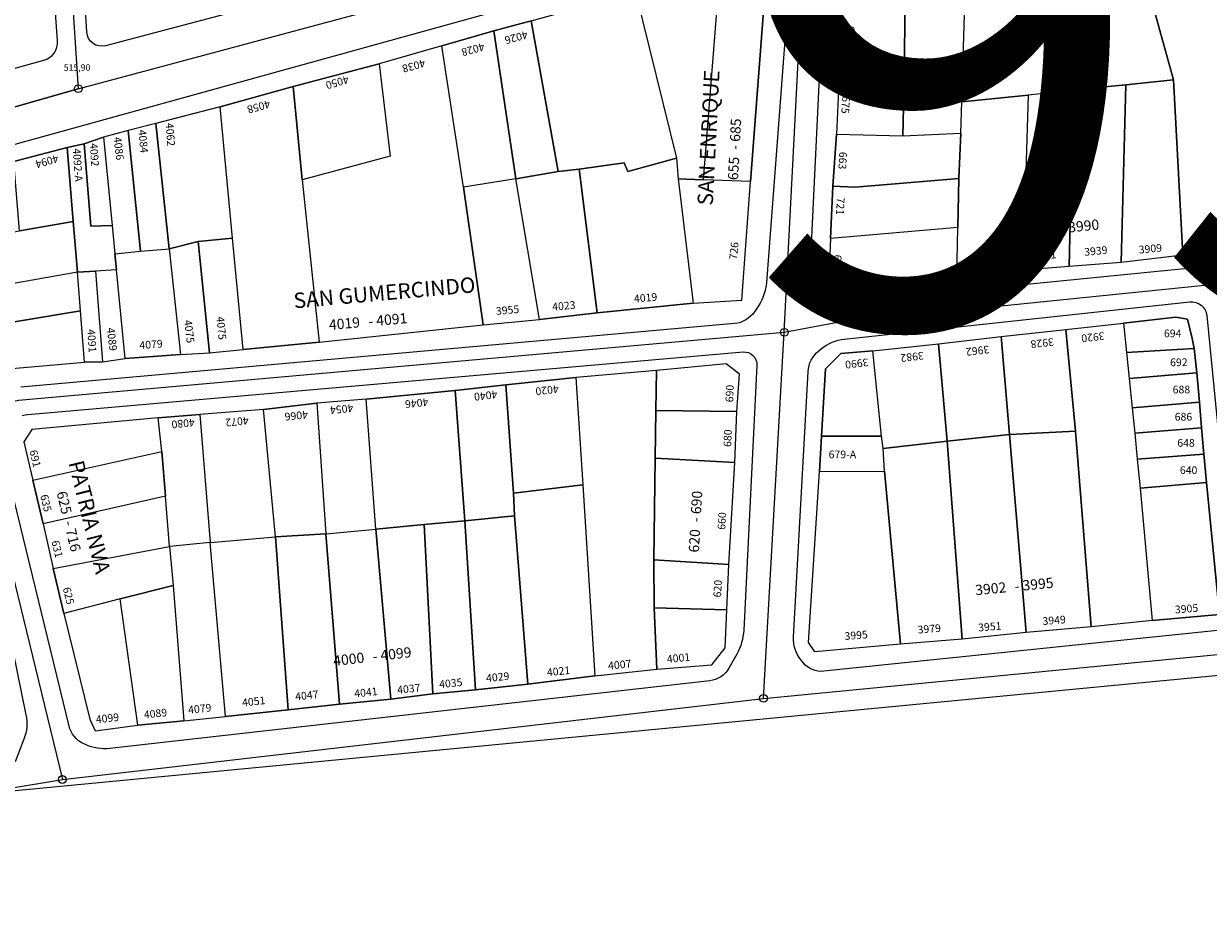
# Model space of a CAD drawing. Extents: x 338579 to 345922, y 6297400 to 6305232.
# Drawn here: x 342868 to 343098, y 6298745 to 6298919 of the extents above; entities that cross this region are included whole.
import ezdxf

# ---------------------------------------------------------------- set-up
doc = ezdxf.new("R2010")
doc.units = 0
doc.header["$MEASUREMENT"] = 0
doc.layers.get('0').update_dxf_attribs({"linetype": 'CONTINUOUS'})
for name, color, linetype in [('1010', 7, 'CONTINUOUS'), ('1400', 7, 'CONTINUOUS'), ('1500', 7, 'CONTINUOUS'), ('2000', 7, 'CONTINUOUS'), ('2510', 7, 'CONTINUOUS'), ('LIMITE_PREDIAL', 7, 'CONTINUOUS')]:
    doc.layers.add(name, color=color, linetype=linetype)

msp = doc.modelspace()

# ---------------------------------------------------------------- linework, layer by layer
at = {"color": 10}
for points in [[(342868.1, 6299061.09), (342878.28, 6298906.06)], [(343015.76, 6298858.62), (343020.13, 6298944.07), (342991.64, 6298936.46)], [(342878.28, 6298906.06), (342991.64, 6298936.46)], [(342768.14, 6298874.63), (342878.28, 6298906.06)], [(342878.28, 6298906.06), (342844.97, 6298896.55), (342857.65, 6298843.35)], [(343015.76, 6298858.62), (343025.51, 6298860.45), (343100.77, 6298868.12)], [(342857.65, 6298843.35), (342866.64, 6298845.38), (343015.76, 6298858.62)], [(343011.73, 6298787.34), (343015.76, 6298858.62)], [(342857.65, 6298843.35), (342875.19, 6298771.55)], [(343011.73, 6298787.34), (343106.17, 6298796.48)], [(342875.19, 6298771.55), (343011.73, 6298787.34)], [(342797.78, 6298758.71), (342811.67, 6298761.01), (342875.19, 6298771.55)]]:
    msp.add_lwpolyline(points, dxfattribs=at)
at = {"color": 1}
msp.add_lwpolyline([(343880.79, 6298866.59), (342861.89, 6298768.98), (342832.94, 6298725.19), (342828.33, 6298704.34), (342819.19, 6298476.28), (342820.48, 6298454.85), (342804.69, 6298178.96), (342772.89, 6298172.56), (342752.4, 6297789.3), (342224.37, 6297813.33), (341394.83, 6297676.38), (341383.75, 6297755.18), (341379.37, 6297794.68), (341373.92, 6297869.5), (341367.42, 6298000.18), (341363.95, 6298208.18), (341363.49, 6298219.07), (341357.45, 6298475.89), (341357.46, 6298483.49), (341363.51, 6298487.12), (341365.32, 6298570.47), (341376.06, 6298805.08), (341377.58, 6298870.59), (341049.3, 6298854.72)], dxfattribs=at)
at = {"layer": '1400', "color": 2}
for points in [[(343111.05, 6298957.6), (343080.05, 6298949.3), (343073.45, 6298947.8), (343067.05, 6298945.9), (343061.75, 6298944.5), (343055.55, 6298942.9), (343051.75, 6298942), (343042.15, 6298939.3), (343038.75, 6298938.4), (343029.25, 6298936), (343027.45, 6298932.1), (343027.15, 6298921), (343026.55, 6298911.5), (343025.95, 6298897.2), (343025.25, 6298887.1), (343024.75, 6298876.9), (343024.45, 6298869.2), (343027.55, 6298867.2), (343049.35, 6298869.3), (343062.25, 6298870.8), (343071.25, 6298871.5), (343081.35, 6298872.3), (343093.35, 6298873.7), (343107.15, 6298875)], [(342903.8, 6298854.6), (342910.4, 6298855.3), (342925.2, 6298856.7), (342957.1, 6298860.1), (342968.1, 6298861.1), (342979.3, 6298862.4), (342998, 6298864.3), (343007.5, 6298864.9), (343009.2, 6298888), (343012.3, 6298928.8)], [(342966.5, 6298919.3), (342959.2, 6298917.3), (342949.1, 6298914.4), (342936.9, 6298910.9), (342920.1, 6298906.5), (342905.9, 6298902.5), (342898.8, 6298900.68), (342893.4, 6298899.3), (342888, 6298897.9), (342883.2, 6298896.6), (342879.4, 6298895.3), (342876.1, 6298894.6), (342865.7, 6298891.9)], [(343081.8, 6298860.4), (343092, 6298861.6), (343094.3, 6298861.2), (343095.2, 6298857.4), (343095.6, 6298855.5), (343096.1, 6298850.7), (343096.6, 6298845), (343097, 6298840), (343097.5, 6298834.9), (343098, 6298829.4), (343100.5, 6298803.7), (343087.4, 6298802.5), (343075.5, 6298801.3), (343062.9, 6298800.2), (343050.4, 6298798.9), (343038.4, 6298797.9), (343021.7, 6298796.4), (343020.5, 6298798.2), (343022.6, 6298831.5), (343023, 6298838.4), (343023.8, 6298851.5), (343026.8, 6298854.5), (343033, 6298855), (343045.8, 6298856.4), (343058, 6298857.8), (343070.6, 6298859.2), (343081.8, 6298860.4)], [(342864.6, 6298851.5), (342879.5, 6298852.8), (342883, 6298852.9), (342887.4, 6298853.5), (342898.2, 6298854.3), (342903.8, 6298854.6)], [(342919.15, 6298785.1), (342929.15, 6298786.2), (342939.15, 6298787.2), (342947.35, 6298788.2), (342955.65, 6298789), (342965.85, 6298790.1), (342978.85, 6298791.7), (342990.95, 6298793), (343001.65, 6298793.9), (343004.25, 6298797.2), (343004.55, 6298804.6), (343004.95, 6298813.4), (343006.15, 6298833.3), (343006.55, 6298843.2), (343007.05, 6298850.5), (343004.45, 6298852.5), (342990.85, 6298851.2), (342975.15, 6298849.8), (342961.55, 6298848.4), (342951.65, 6298847.3), (342934.35, 6298845.6), (342924.75, 6298844.8), (342914.35, 6298843.6), (342901.95, 6298842.6), (342893.85, 6298842), (342869.25, 6298839.7), (342867.65, 6298837.3), (342869.45, 6298829.8), (342871.45, 6298821.3), (342873.35, 6298812.6), (342875.45, 6298803.9), (342880.55, 6298783.3), (342881.55, 6298781), (342889.85, 6298782.1), (342898.85, 6298783), (342906.95, 6298783.8), (342919.15, 6298785.1)]]:
    msp.add_lwpolyline(points, dxfattribs=at)
at = {"layer": '1500'}
for centre in [(342878.27, 6298906.06), (343015.76, 6298858.63), (343011.72, 6298787.34), (342875.18, 6298771.55)]:
    msp.add_circle(centre, 0.759, dxfattribs=at)
at = {"layer": '2000', "color": 1}
for points in [[(342828.13, 6298899.55), (342871.56, 6298911.59), (342872.15, 6298911.8), (342872.69, 6298912.12), (342873.17, 6298912.52), (342873.57, 6298913), (342873.89, 6298913.54), (342874.11, 6298914.13), (342874.23, 6298914.74), (342874.23, 6298915.37), (342864.52, 6299051.87)], [(342983.64, 6298940.86), (342883.6, 6298914.41), (342882.96, 6298914.32), (342882.32, 6298914.37), (342881.7, 6298914.55), (342881.14, 6298914.87), (342880.66, 6298915.31), (342880.28, 6298915.83), (342880.04, 6298916.43), (342879.93, 6298917.07), (342871.58, 6299052.15)], [(343023.07, 6298917.64), (343023.59, 6298932.69), (343023.72, 6298933.8), (343024.02, 6298934.88), (343024.49, 6298935.9), (343025.12, 6298936.83), (343025.88, 6298937.65), (343026.76, 6298938.34), (343027.74, 6298938.88), (343028.8, 6298939.26), (343133.04, 6298967.74), (343252.03, 6298998.93)], [(342854.91, 6298892.19), (343010.54, 6298935.31)], [(343016.17, 6298931), (343016.08, 6298917.94), (343012.3, 6298868.35), (343012.24, 6298867.75), (343012.13, 6298867.14), (343011.99, 6298866.55), (343011.81, 6298865.97), (343011.59, 6298865.39), (343011.34, 6298864.84), (343011.05, 6298864.3), (343010.72, 6298863.78), (343009.96, 6298862.63), (343009.61, 6298862.16), (343009.21, 6298861.74), (343008.76, 6298861.36), (343008.28, 6298861.04), (343007.76, 6298860.77), (343007.22, 6298860.56), (343006.65, 6298860.41), (343006.08, 6298860.33), (342867.1, 6298847.93)], [(343101.53, 6298871.74), (343023.06, 6298863.94), (343022.58, 6298863.94), (343022.1, 6298864.05), (343021.66, 6298864.26), (343021.28, 6298864.55), (343020.96, 6298864.92), (343020.74, 6298865.35), (343020.61, 6298865.82), (343020.58, 6298866.3), (343023.07, 6298917.64)], [(343023, 6298855.44), (343023.49, 6298855.81), (343024, 6298856.13), (343024.54, 6298856.42), (343025.09, 6298856.68), (343025.66, 6298856.89), (343026.25, 6298857.06), (343026.84, 6298857.19), (343027.44, 6298857.28), (343094.74, 6298864.56), (343095.33, 6298864.56), (343095.91, 6298864.45), (343096.46, 6298864.23), (343096.95, 6298863.91), (343097.37, 6298863.49), (343097.7, 6298863), (343097.93, 6298862.45), (343098.04, 6298861.88), (343103.84, 6298803)], [(342867.34, 6298842.39), (342867.9, 6298842.53), (342868.48, 6298842.61), (343007.73, 6298854.79), (343008.26, 6298854.78), (343008.77, 6298854.66), (343009.25, 6298854.43), (343009.66, 6298854.11), (343010, 6298853.71), (343010.24, 6298853.24), (343010.39, 6298852.73), (343010.42, 6298852.21), (343007.86, 6298800.62), (343007.81, 6298800.01), (343007.72, 6298799.4), (343007.61, 6298798.8), (343007.45, 6298798.21), (343007.27, 6298797.62), (343007.04, 6298797.05), (343006.79, 6298796.49), (343006.51, 6298795.95), (343004.97, 6298793.22), (343004.66, 6298792.73), (343004.29, 6298792.29), (343003.87, 6298791.89), (343003.41, 6298791.54), (343002.91, 6298791.25), (343002.38, 6298791.02), (343001.83, 6298790.86), (343001.26, 6298790.76), (342884.42, 6298777.6), (342883.81, 6298777.55), (342883.2, 6298777.54), (342882.59, 6298777.58), (342881.99, 6298777.65), (342881.39, 6298777.77), (342880.8, 6298777.92), (342880.22, 6298778.12), (342879.66, 6298778.35), (342879.34, 6298778.5), (342878.83, 6298778.77), (342878.34, 6298779.09), (342877.9, 6298779.47), (342877.51, 6298779.9), (342877.16, 6298780.37), (342876.87, 6298780.87), (342876.64, 6298781.4), (342876.48, 6298781.96), (342863.48, 6298835.54)], [(343102.03, 6298800.78), (343023.46, 6298792.63), (343022.89, 6298792.6), (343022.32, 6298792.65), (343021.76, 6298792.77), (343021.22, 6298792.96), (343020.7, 6298793.21), (343020.23, 6298793.53), (343019.79, 6298793.9), (343019.41, 6298794.32), (343018.99, 6298794.84), (343018.64, 6298795.33), (343018.33, 6298795.84), (343018.07, 6298796.38), (343017.87, 6298796.94), (343017.71, 6298797.51), (343017.61, 6298798.1), (343017.56, 6298798.7), (343017.56, 6298799.29), (343020.39, 6298850.97), (343020.45, 6298851.55), (343020.58, 6298852.13), (343020.76, 6298852.68), (343021, 6298853.22), (343021.3, 6298853.73), (343021.65, 6298854.2), (343022.04, 6298854.64), (343022.48, 6298855.03), (343023, 6298855.44)], [(342863.03, 6298808.75), (342868.08, 6298784.17), (342868.19, 6298783.57), (342868.24, 6298782.97), (342868.26, 6298782.36), (342868.23, 6298781.75), (342868.16, 6298781.15), (342868.04, 6298780.55), (342867.89, 6298779.96), (342867.69, 6298779.39), (342865.99, 6298774.96)]]:
    msp.add_lwpolyline(points, dxfattribs=at)
at = {"layer": 'LIMITE_PREDIAL', "color": 4}
for points in [[(343080.05, 6298949.3), (343091.55, 6298907.8), (343093.35, 6298873.7), (343107.15, 6298875), (343117.15, 6298875.9), (343115.75, 6298902.8), (343114.95, 6298910), (343118.45, 6298910.6), (343115.05, 6298932.4), (343111.05, 6298957.6), (343080.05, 6298949.3)], [(343073.45, 6298947.8), (343079.75, 6298924.8), (343073.45, 6298923), (343078.15, 6298906.4), (343082.25, 6298906.8), (343091.55, 6298907.8), (343080.05, 6298949.3), (343073.45, 6298947.8)], [(343061.75, 6298944.5), (343072.05, 6298905.7), (343063.25, 6298904.8), (343050.35, 6298903.5), (343050.85, 6298920.5), (343061.15, 6298923.2), (343055.55, 6298942.9), (343061.75, 6298944.5)], [(343067.05, 6298945.9), (343073.45, 6298923), (343078.15, 6298906.4), (343072.05, 6298905.7), (343061.75, 6298944.5), (343067.05, 6298945.9)], [(343038.75, 6298938.4), (343040.85, 6298928.4), (343039.35, 6298928.4), (343039.25, 6298921), (343039.15, 6298910.8), (343038.85, 6298896.9), (343050.15, 6298897.4), (343050.35, 6298903.5), (343050.85, 6298920.5), (343050.95, 6298921.8), (343041.75, 6298921.4), (343042.15, 6298939.3), (343038.75, 6298938.4)], [(343003.3, 6298929.3), (343009, 6298931), (343012.3, 6298928.8), (343009.2, 6298888), (343000, 6298888.3), (343003.3, 6298929.3)], [(342986.8, 6298924.9), (342994.8, 6298892.5), (342995.1, 6298888.5), (343000, 6298888.3), (343003.3, 6298929.3), (342986.8, 6298924.9)], [(342986.8, 6298924.9), (342994.8, 6298892.5), (342985.3, 6298889.9), (342984.6, 6298891.6), (342975.8, 6298890.4), (342971.7, 6298889.9), (342966.5, 6298919.3), (342986.8, 6298924.9)], [(343026.55, 6298911.5), (343039.15, 6298910.8), (343039.25, 6298921), (343027.15, 6298921), (343026.55, 6298911.5)], [(342966.5, 6298919.3), (342971.7, 6298889.9), (342963.5, 6298888.5), (342959.2, 6298917.3), (342966.5, 6298919.3)], [(342959.2, 6298917.3), (342963.5, 6298888.5), (342953.3, 6298886.9), (342949.1, 6298914.4), (342959.2, 6298917.3)], [(342936.9, 6298910.9), (342939, 6298892.9), (342921.9, 6298888.3), (342925.2, 6298856.7), (342957.1, 6298860.1), (342953.3, 6298886.9), (342949.1, 6298914.4), (342936.9, 6298910.9)], [(342936.9, 6298910.9), (342939, 6298892.9), (342921.9, 6298888.3), (342920.1, 6298906.5), (342936.9, 6298910.9)], [(343025.95, 6298897.2), (343038.85, 6298896.9), (343039.15, 6298910.8), (343026.55, 6298911.5), (343025.95, 6298897.2)], [(343093.35, 6298873.7), (343091.55, 6298907.8), (343082.25, 6298906.8), (343081.35, 6298872.3), (343093.35, 6298873.7)], [(342920.1, 6298906.5), (342921.9, 6298888.3), (342925.2, 6298856.7), (342910.4, 6298855.3), (342908.28, 6298876.95), (342905.9, 6298902.5), (342920.1, 6298906.5)], [(343071.25, 6298871.5), (343072.05, 6298905.7), (343063.25, 6298904.8), (343062.25, 6298870.8), (343071.25, 6298871.5)], [(343081.35, 6298872.3), (343082.25, 6298906.8), (343078.15, 6298906.4), (343072.05, 6298905.7), (343071.25, 6298871.5), (343081.35, 6298872.3)], [(343049.35, 6298869.3), (343049.55, 6298879), (343049.75, 6298888.6), (343050.15, 6298897.4), (343050.35, 6298903.5), (343063.25, 6298904.8), (343062.25, 6298870.8), (343049.35, 6298869.3)], [(342905.9, 6298902.5), (342893.4, 6298899.3), (342896, 6298874.9), (342901.6, 6298876.3), (342908.28, 6298876.95), (342905.9, 6298902.5)], [(342893.4, 6298899.3), (342888, 6298897.9), (342890.4, 6298874.4), (342896, 6298874.9), (342893.4, 6298899.3)], [(342879.4, 6298895.3), (342883.2, 6298896.6), (342884.9, 6298879.4), (342880.7, 6298879.3), (342879.4, 6298895.3)], [(342888, 6298897.9), (342883.2, 6298896.6), (342884.9, 6298879.4), (342885.4, 6298873.9), (342890.4, 6298874.4), (342888, 6298897.9)], [(343025.95, 6298897.2), (343038.85, 6298896.9), (343050.15, 6298897.4), (343049.75, 6298888.6), (343029.55, 6298886.9), (343025.25, 6298887.1), (343025.95, 6298897.2)], [(342865.7, 6298891.9), (342876.1, 6298894.6), (342877.3, 6298880.2), (342866.8, 6298878.4), (342865.7, 6298891.9)], [(342876.1, 6298894.6), (342879.4, 6298895.3), (342880.7, 6298879.3), (342884.9, 6298879.4), (342885.4, 6298873.9), (342885.7, 6298870.8), (342881.6, 6298870.5), (342878.1, 6298870.3), (342877.3, 6298880.2), (342876.1, 6298894.6)], [(342979.3, 6298862.4), (342975.8, 6298890.4), (342984.6, 6298891.6), (342985.3, 6298889.9), (342994.8, 6298892.5), (342995.1, 6298888.5), (342998, 6298864.3), (342979.3, 6298862.4)], [(342968.1, 6298861.1), (342963.5, 6298888.5), (342971.7, 6298889.9), (342975.8, 6298890.4), (342979.3, 6298862.4), (342968.1, 6298861.1)], [(342968.1, 6298861.1), (342963.5, 6298888.5), (342953.3, 6298886.9), (342957.1, 6298860.1), (342968.1, 6298861.1)], [(343009.2, 6298888), (343000, 6298888.3), (342995.1, 6298888.5), (342998, 6298864.3), (343007.5, 6298864.9), (343009.2, 6298888)], [(343024.75, 6298876.9), (343025.25, 6298887.1), (343029.55, 6298886.9), (343049.75, 6298888.6), (343049.55, 6298879), (343024.75, 6298876.9)], [(342860.5, 6298867.2), (342858.2, 6298876.9), (342866.8, 6298878.4), (342877.3, 6298880.2), (342878.1, 6298870.3), (342860.5, 6298867.2)], [(343024.75, 6298876.9), (343024.45, 6298869.2), (343027.55, 6298867.2), (343049.35, 6298869.3), (343049.55, 6298879), (343024.75, 6298876.9)], [(342898.2, 6298854.3), (342887.4, 6298853.5), (342885.7, 6298870.8), (342885.4, 6298873.9), (342890.4, 6298874.4), (342896, 6298874.9), (342898.2, 6298854.3)], [(342903.8, 6298854.6), (342901.6, 6298876.3), (342896, 6298874.9), (342898.2, 6298854.3), (342903.8, 6298854.6)], [(342901.6, 6298876.3), (342903.8, 6298854.6), (342910.4, 6298855.3), (342908.28, 6298876.95), (342901.6, 6298876.3)], [(342860.5, 6298867.2), (342862.3, 6298860.1), (342878.7, 6298862.8), (342878.1, 6298870.3), (342860.5, 6298867.2)], [(342883, 6298852.9), (342879.5, 6298852.8), (342878.1, 6298870.3), (342881.6, 6298870.5), (342883, 6298852.9)], [(342883, 6298852.9), (342887.4, 6298853.5), (342885.7, 6298870.8), (342881.6, 6298870.5), (342883, 6298852.9)], [(342862.3, 6298860.1), (342864.6, 6298851.5), (342879.5, 6298852.8), (342878.7, 6298862.8), (342862.3, 6298860.1)], [(343081.8, 6298860.4), (343082.4, 6298854.7), (343095.6, 6298855.5), (343095.2, 6298857.4), (343094.3, 6298861.2), (343092, 6298861.6), (343081.8, 6298860.4)], [(343070.6, 6298859.2), (343072.5, 6298839.4), (343059.6, 6298838.7), (343058, 6298857.8), (343070.6, 6298859.2)], [(343087.4, 6298802.5), (343075.5, 6298801.3), (343072.5, 6298839.4), (343070.6, 6298859.2), (343081.8, 6298860.4), (343082.4, 6298854.7), (343082.9, 6298849.6), (343083.5, 6298843.9), (343084, 6298839), (343084.5, 6298833.9), (343085.1, 6298828.3), (343087.4, 6298802.5)], [(343045.8, 6298856.4), (343047.5, 6298837.4), (343035, 6298836), (343034.7, 6298838.4), (343033, 6298855), (343045.8, 6298856.4)], [(343058, 6298857.8), (343059.6, 6298838.7), (343047.5, 6298837.4), (343045.8, 6298856.4), (343058, 6298857.8)], [(343023, 6298838.4), (343034.7, 6298838.4), (343033, 6298855), (343026.8, 6298854.5), (343023.8, 6298851.5), (343023, 6298838.4)], [(343082.4, 6298854.7), (343082.9, 6298849.6), (343096.1, 6298850.7), (343095.6, 6298855.5), (343082.4, 6298854.7)], [(343004.45, 6298852.5), (342990.85, 6298851.2), (342990.75, 6298843.4), (343006.55, 6298843.2), (343007.05, 6298850.5), (343004.45, 6298852.5)], [(342975.15, 6298849.8), (342976.55, 6298828.9), (342963.05, 6298827.3), (342961.55, 6298848.4), (342975.15, 6298849.8)], [(342990.95, 6298793), (342990.45, 6298805), (342990.35, 6298814.3), (342990.65, 6298834.1), (342990.75, 6298843.4), (342990.85, 6298851.2), (342975.15, 6298849.8), (342976.55, 6298828.9), (342978.85, 6298791.7), (342990.95, 6298793)], [(343082.9, 6298849.6), (343083.5, 6298843.9), (343096.6, 6298845), (343096.1, 6298850.7), (343082.9, 6298849.6)], [(342951.65, 6298847.3), (342953.55, 6298821.9), (342945.65, 6298821.2), (342936.25, 6298820.3), (342934.35, 6298845.6), (342951.65, 6298847.3)], [(342961.55, 6298848.4), (342963.05, 6298827.3), (342963.25, 6298822.9), (342953.55, 6298821.9), (342951.65, 6298847.3), (342961.55, 6298848.4)], [(342924.75, 6298844.8), (342926.45, 6298819.4), (342936.25, 6298820.3), (342934.35, 6298845.6), (342924.75, 6298844.8)], [(343083.5, 6298843.9), (343084, 6298839), (343097, 6298840), (343096.6, 6298845), (343083.5, 6298843.9)], [(342893.85, 6298842), (342901.95, 6298842.6), (342903.95, 6298817.7), (342896.05, 6298816.9), (342895.25, 6298826.7), (342894.55, 6298835.4), (342893.85, 6298842)], [(342901.95, 6298842.6), (342903.95, 6298817.7), (342916.65, 6298818.8), (342914.35, 6298843.6), (342901.95, 6298842.6)], [(342924.75, 6298844.8), (342926.45, 6298819.4), (342916.65, 6298818.8), (342914.35, 6298843.6), (342924.75, 6298844.8)], [(343006.55, 6298843.2), (342990.75, 6298843.4), (342990.65, 6298834.1), (343006.15, 6298833.3), (343006.55, 6298843.2)], [(342869.25, 6298839.7), (342867.65, 6298837.3), (342869.45, 6298829.8), (342894.55, 6298835.4), (342893.85, 6298842), (342869.25, 6298839.7)], [(343022.6, 6298831.5), (343035.3, 6298831.6), (343035, 6298836), (343034.7, 6298838.4), (343023, 6298838.4), (343022.6, 6298831.5)], [(343050.4, 6298798.9), (343047.5, 6298837.4), (343059.6, 6298838.7), (343062.9, 6298800.2), (343050.4, 6298798.9)], [(343062.9, 6298800.2), (343059.6, 6298838.7), (343072.5, 6298839.4), (343075.5, 6298801.3), (343062.9, 6298800.2)], [(343084, 6298839), (343084.5, 6298833.9), (343097.5, 6298834.9), (343097, 6298840), (343084, 6298839)], [(343038.4, 6298797.9), (343035.3, 6298831.6), (343035, 6298836), (343047.5, 6298837.4), (343050.4, 6298798.9), (343038.4, 6298797.9)], [(342894.55, 6298835.4), (342895.25, 6298826.7), (342871.45, 6298821.3), (342869.45, 6298829.8), (342894.55, 6298835.4)], [(343006.15, 6298833.3), (342990.65, 6298834.1), (342990.35, 6298814.3), (343004.95, 6298813.4), (343006.15, 6298833.3)], [(343084.5, 6298833.9), (343085.1, 6298828.3), (343098, 6298829.4), (343097.5, 6298834.9), (343084.5, 6298833.9)], [(343021.7, 6298796.4), (343020.5, 6298798.2), (343022.6, 6298831.5), (343035.3, 6298831.6), (343038.4, 6298797.9), (343021.7, 6298796.4)], [(342965.85, 6298790.1), (342963.25, 6298822.9), (342963.05, 6298827.3), (342976.55, 6298828.9), (342978.85, 6298791.7), (342965.85, 6298790.1)], [(343100.5, 6298803.7), (343098, 6298829.4), (343085.1, 6298828.3), (343087.4, 6298802.5), (343100.5, 6298803.7)], [(342871.45, 6298821.3), (342873.35, 6298812.6), (342896.05, 6298816.9), (342895.25, 6298826.7), (342871.45, 6298821.3)], [(342947.35, 6298788.2), (342945.65, 6298821.2), (342953.55, 6298821.9), (342955.65, 6298789), (342947.35, 6298788.2)], [(342955.65, 6298789), (342953.55, 6298821.9), (342963.25, 6298822.9), (342965.85, 6298790.1), (342955.65, 6298789)], [(342929.15, 6298786.2), (342926.45, 6298819.4), (342936.25, 6298820.3), (342939.15, 6298787.2), (342929.15, 6298786.2)], [(342939.15, 6298787.2), (342936.25, 6298820.3), (342945.65, 6298821.2), (342947.35, 6298788.2), (342939.15, 6298787.2)], [(342903.95, 6298817.7), (342896.05, 6298816.9), (342896.75, 6298809.3), (342898.85, 6298783), (342906.95, 6298783.8), (342903.95, 6298817.7)], [(342906.95, 6298783.8), (342903.95, 6298817.7), (342916.65, 6298818.8), (342919.15, 6298785.1), (342906.95, 6298783.8)], [(342919.15, 6298785.1), (342916.65, 6298818.8), (342926.45, 6298819.4), (342929.15, 6298786.2), (342919.15, 6298785.1)], [(342896.05, 6298816.9), (342896.75, 6298809.3), (342886.45, 6298806.7), (342875.45, 6298803.9), (342873.35, 6298812.6), (342896.05, 6298816.9)], [(343004.95, 6298813.4), (342990.35, 6298814.3), (342990.45, 6298805), (343004.55, 6298804.6), (343004.95, 6298813.4)], [(342886.45, 6298806.7), (342896.75, 6298809.3), (342898.85, 6298783), (342889.85, 6298782.1), (342886.45, 6298806.7)], [(342886.45, 6298806.7), (342875.45, 6298803.9), (342880.55, 6298783.3), (342881.55, 6298781), (342889.85, 6298782.1), (342886.45, 6298806.7)], [(343004.25, 6298797.2), (343004.55, 6298804.6), (342990.45, 6298805), (342990.95, 6298793), (343001.65, 6298793.9), (343004.25, 6298797.2)]]:
    msp.add_lwpolyline(points, dxfattribs=at)

# ---------------------------------------------------------------- texts
at = {"color": 3}
msp.add_text('935', height=110, dxfattribs=at).set_placement((343004.04, 6298860))
at = {"color": 1}
msp.add_text('515,90', height=1.25, dxfattribs=at).set_placement((342875.43, 6298909.54))
at = {"color": 10}
for s, rotation, p in [('SAN ENRIQUE', 87.0896, (343001.83, 6298883.27)), ('SAN GUMERCINDO', 5.0993, (342920.33, 6298863.27)), ('PATRIA NVA', 283.7287, (342876.35, 6298833.24))]:
    msp.add_text(s, height=3, rotation=rotation, dxfattribs=at).set_placement(p)
at = {"layer": '1010', "color": 10}
for s, rotation, p in [(' - 685', 87.0896, (343007.04, 6298893.51)), ('655', 87.0896, (343006.77, 6298888.21)), ('3902', 5.8442, (343061.96, 6298877.1)), (' - 3990', 5.8442, (343069, 6298877.82)), ('4019', 5.0993, (342927.18, 6298859.06)), (' - 4091', 5.0993, (342934.23, 6298859.69)), ('625', 283.7287, (342874.02, 6298827.42)), (' - 690', 86.7458, (342999.43, 6298821)), (' - 716', 283.7287, (342875.28, 6298822.26)), ('620', 86.7458, (342999.13, 6298815.7)), (' - 3995', 5.5004, (343060.09, 6298808.11)), ('3902', 5.5004, (343053.05, 6298807.42)), (' - 4099', 6.589, (342935.08, 6298794.44)), ('4000', 6.589, (342928.05, 6298793.63))]:
    msp.add_text(s, height=2, rotation=rotation, dxfattribs=at).set_placement(p)
at = {"layer": '2510', "color": 4}
for s, rotation, p in [('4026', 195.4932, (342965.55, 6298917.36)), ('683', 266.9983, (343027.97, 6298918.35)), ('4028', 195.4932, (342957.13, 6298915.01)), ('4038', 195.4932, (342945.59, 6298911.81)), ('4050', 196.0089, (342930.68, 6298908.63)), ('4058', 196.0089, (342915.39, 6298903.87)), ('675', 266.9983, (343027.05, 6298904.63)), ('4084', 275.9938, (342889.94, 6298897.99)), ('4062', 273.9884, (342895.31, 6298899.35)), ('4086', 277.0251, (342885.13, 6298896.58)), ('4092-A', 273.9884, (342877.2, 6298894.4)), ('4092', 273.9884, (342880.5, 6298895.41)), ('663', 266.9983, (343026.48, 6298893.8)), ('4094', 195.9516, (342874.15, 6298893.24)), ('721', 266.9983, (343026.02, 6298884.91)), ('726', 84.3394, (343006.53, 6298872.73)), ('3939', 5.2712, (343074.24, 6298873.5)), ('3909', 5.2712, (343084.86, 6298873.95)), ('655', 266.9983, (343025.44, 6298873.78)), ('3965', 5.2712, (343053.04, 6298871.64)), ('3831', 5.2712, (343064.28, 6298872.63)), ('4019', 5.042, (342986.55, 6298864.41)), ('3955', 5.042, (342959.67, 6298862)), ('4023', 5.042, (342970.63, 6298862.83)), ('4075', 275.7646, (342905.17, 6298861.63)), ('4091', 273.9884, (342880.02, 6298859.18)), ('4089', 277.0251, (342883.82, 6298859.44)), ('4075', 277.0251, (342898.87, 6298860.95)), ('4079', 4.9274, (342890.24, 6298855.31)), ('3928', 186.6696, (343068.17, 6298857.52)), ('3920', 186.6696, (343078.04, 6298858.68)), ('3982', 186.6696, (343042.84, 6298854.84)), ('3962', 186.6696, (343055.59, 6298856.05)), ('3990', 186.6696, (343032.05, 6298853.55)), ('4040', 186.7269, (342959.78, 6298847.31)), ('4020', 186.7269, (342971.74, 6298848.36)), ('690', 87.7771, (343005.8, 6298844.97)), ('4046', 185.8675, (342946.35, 6298845.81)), ('4066', 185.8675, (342922.91, 6298843.37)), ('4054', 185.8675, (342931.74, 6298844.65)), ('4080', 185.8675, (342900.88, 6298841.85)), ('4072', 185.8675, (342911.37, 6298842.22)), ('680', 87.7771, (343005.42, 6298836.28)), ('691', 283.6714, (342868.75, 6298835.52)), ('635', 283.6714, (342870.86, 6298826.84)), ('660', 86.7458, (343004.26, 6298820.14)), ('631', 283.6714, (342873.03, 6298817.92)), ('620', 86.7458, (343003.44, 6298806.97)), ('625', 283.6714, (342875.25, 6298808.8)), ('3905', 4.5837, (343091.89, 6298803.87)), ('3949', 4.5837, (343066.11, 6298801.62)), ('3979', 4.5837, (343041.79, 6298799.95)), ('3951', 4.5837, (343053.58, 6298800.37)), ('3995', 4.5837, (343027.55, 6298798.7)), ('4007', 5.8442, (342981.53, 6298792.93)), ('4001', 5.8442, (342992.98, 6298794.23)), ('4029', 5.8442, (342957.77, 6298790.52)), ('4021', 5.8442, (342969.61, 6298791.65)), ('4037', 6.2452, (342940.46, 6298788.22)), ('4035', 5.8442, (342948.63, 6298789.32)), ('4051', 6.2452, (342910.25, 6298785.75)), ('4047', 6.2452, (342920.6, 6298786.93)), ('4041', 6.2452, (342932.1, 6298787.51)), ('4089', 6.2452, (342891.12, 6298783.4)), ('4079', 6.2452, (342899.75, 6298784.34)), ('4099', 6.2452, (342881.77, 6298782.48))]:
    msp.add_text(s, height=1.5, rotation=rotation, dxfattribs=at).set_placement(p)
for s, p in [('694', (343089.7, 6298857.66)), ('692', (343090.9, 6298852.03)), ('688', (343091.4, 6298846.73)), ('686', (343091.8, 6298841.43)), ('679-A', (343024.4, 6298834.1)), ('648', (343092.3, 6298836.33)), ('640', (343092.8, 6298831.03))]:
    msp.add_text(s, height=1.5, dxfattribs=at).set_placement(p)

doc.saveas('drawing.dxf')
